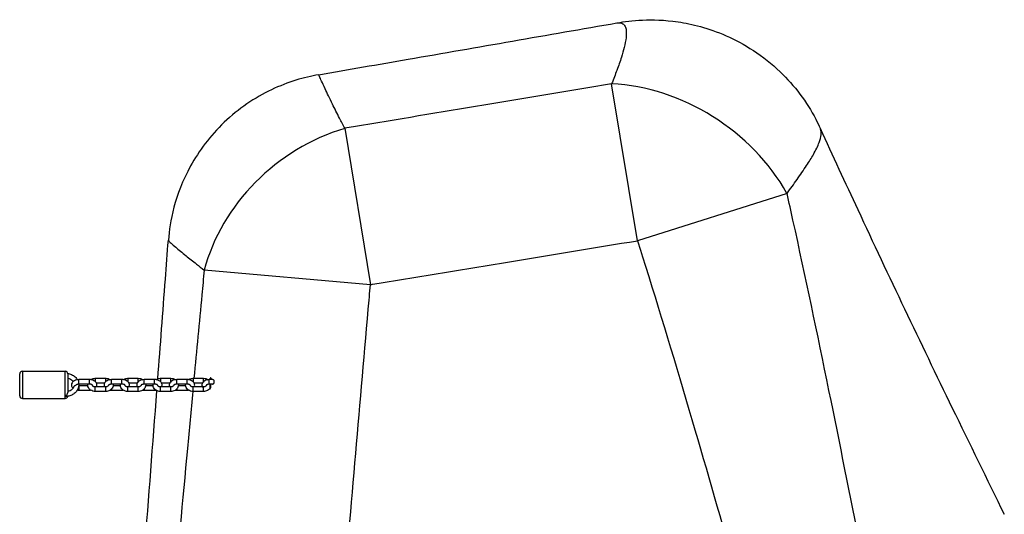
# Model space of a CAD drawing. Units: millimetres. Extents: x -3950 to 4330, y -2200 to 2200.
# Drawn here: x 1147 to 2231, y 108 to 652 of the extents above; entities that cross this region are included whole.
import ezdxf

# ---------------------------------------------------------------- set-up
doc = ezdxf.new("R2010")
doc.units = ezdxf.units.MM
doc.header["$LTSCALE"] = 50
doc.layers.add('SW_Toestellen', color=2, linetype='Continuous')

msp = doc.modelspace()

# ---------------------------------------------------------------- linework, layer by layer
at = {"layer": 'SW_Toestellen'}
for p, q in [((1827.2, 408.7), (1798.8, 581.5)), ((1504.9, 532.4), (1533.2, 360.3)), ((1991.9, 460.7), (1827.2, 408.7)), ((1533.2, 360.3), (1350.1, 376.3)), ((1147, 238), (1147, 262)), ((1150, 265), (1150, 235)), ((1150, 265), (1197, 265)), ((1197, 235), (1197, 265)), ((1200, 262), (1200, 241.7)), ((1212.2, 250.8), (1212.2, 255.8)), ((1223.7, 255.8), (1212.2, 255.8)), ((1223.7, 250.8), (1212.2, 250.8)), ((1223.7, 250.8), (1223.7, 255.8)), ((1230.2, 257.2), (1230.2, 253.7)), ((1230.2, 257.2), (1241.7, 257.2)), ((1231.4, 252.2), (1240.5, 252.2)), ((1241.7, 253.7), (1241.7, 257.2)), ((1248.1, 250.8), (1248.1, 255.8)), ((1259.6, 255.8), (1248.1, 255.8)), ((1259.6, 250.8), (1248.1, 250.8)), ((1259.6, 250.8), (1259.6, 255.8)), ((1266.1, 257.2), (1266.1, 253.7)), ((1266.1, 257.2), (1277.6, 257.2)), ((1267.3, 252.2), (1276.4, 252.2)), ((1277.6, 253.7), (1277.6, 257.2)), ((1284, 250.8), (1284, 255.8)), ((1295.5, 255.8), (1284, 255.8)), ((1295.5, 250.8), (1284, 250.8)), ((1295.5, 250.8), (1295.5, 255.8)), ((1302, 257.2), (1302, 253.7)), ((1302, 257.2), (1313.5, 257.2)), ((1303.2, 252.2), (1312.3, 252.2)), ((1313.5, 253.7), (1313.5, 257.2)), ((1319.9, 250.8), (1319.9, 255.8)), ((1331.4, 255.8), (1319.9, 255.8)), ((1331.4, 250.8), (1319.9, 250.8)), ((1331.4, 250.8), (1331.4, 255.8)), ((1337.9, 257.2), (1337.9, 253.7)), ((1337.9, 257.2), (1349.4, 257.2)), ((1339.1, 252.2), (1348.2, 252.2)), ((1349.4, 253.7), (1349.4, 257.2)), ((1355.8, 250.8), (1355.8, 255.8)), ((1359.7, 255.8), (1355.8, 255.8)), ((1359.2, 250.8), (1355.8, 250.8)), ((1212.2, 249.2), (1212.2, 244.2)), ((1212.2, 249.2), (1222, 249.2)), ((1212.2, 244.2), (1223.7, 244.2)), ((1223.7, 245.5), (1223.7, 244.2)), ((1230.2, 242.8), (1230.2, 247.8)), ((1241.7, 247.8), (1230.2, 247.8)), ((1241.7, 242.8), (1230.2, 242.8)), ((1241.7, 242.8), (1241.7, 247.8)), ((1248.1, 245.5), (1248.1, 244.2)), ((1248.1, 244.2), (1259.6, 244.2)), ((1249.9, 249.2), (1257.9, 249.2)), ((1259.6, 245.5), (1259.6, 244.2)), ((1266.1, 242.8), (1266.1, 247.8)), ((1277.6, 247.8), (1266.1, 247.8)), ((1277.6, 242.8), (1266.1, 242.8)), ((1277.6, 242.8), (1277.6, 247.8)), ((1284, 245.5), (1284, 244.2)), ((1284, 244.2), (1295.5, 244.2)), ((1285.8, 249.2), (1293.8, 249.2)), ((1295.5, 245.5), (1295.5, 244.2)), ((1302, 242.8), (1302, 247.8)), ((1313.5, 247.8), (1302, 247.8)), ((1313.5, 242.8), (1302, 242.8)), ((1313.5, 242.8), (1313.5, 247.8)), ((1319.9, 245.5), (1319.9, 244.2)), ((1319.9, 244.2), (1331.4, 244.2)), ((1321.7, 249.2), (1329.7, 249.2)), ((1331.4, 245.5), (1331.4, 244.2)), ((1337.9, 242.8), (1337.9, 247.8)), ((1349.4, 247.8), (1337.9, 247.8)), ((1349.4, 242.8), (1337.9, 242.8)), ((1349.4, 242.8), (1349.4, 247.8)), ((1150, 235), (1197, 235))]:
    msp.add_line(p, q, dxfattribs=at)
for centre, radius, start, end in [((1150, 262), 3, 90, 180), ((1197, 262), 3, 0, 90), ((1364.5, 251), 10, 142.4988, 151.6007), ((1150, 238), 3, 180, 270), ((1197, 238), 3, 270, 349.3805)]:
    msp.add_arc(centre, radius, start, end, dxfattribs=at)
for centre, major_axis, ratio, start_param, end_param in [((1827.2, 408.7), (-166.9, 110.2), 0.799119, 4.137837, 5.349267), ((1533.2, 360.3), (-158.8, -121.5), 0.843416, 4.289487, 5.458114)]:
    msp.add_ellipse(centre, major_axis=major_axis, ratio=ratio, start_param=start_param, end_param=end_param, dxfattribs=at)
for points, knots in [([(1804.6, 648.5), (1812.6, 649.9), (1821.8, 651.1), (1843.8, 652), (1856.6, 651.8), (1887.2, 647.3), (1905.1, 643), (1944.4, 625.8), (1965.7, 612.6), (2000.1, 579.5), (2013.7, 561.2), (2025.3, 539.2), (2026.9, 535.8), (2028.5, 532.4)], [25.43061, 25.43061, 25.43061, 25.43061, 26.365508, 26.365508, 27.300406, 27.300406, 28.235304, 28.235304, 29.170202, 29.170202, 29.960091, 29.960091, 30.1051, 30.1051, 30.1051, 30.1051]), ([(1476.2, 591.4), (1509.1, 597.1), (1541.9, 602.8), (1651.3, 621.8), (1728, 635.1), (1804.6, 648.5)], [0, 0, 0, 0, 10.000006, 10.000006, 33.363464, 33.363464, 33.363464, 33.363464]), ([(1804.6, 648.5), (1805.8, 648.7), (1806.9, 648.7), (1809.5, 648.5), (1810.9, 647.9), (1811.9, 646.9), (1812.8, 646.1), (1813.5, 645), (1814.5, 642.3), (1814.8, 640.6), (1815, 636.8), (1814.9, 634.6), (1814.2, 629), (1813.5, 625.3), (1811.7, 618), (1810.7, 614.4), (1808.1, 606), (1806.4, 601.2), (1802.8, 591.5), (1800.9, 586.5), (1798.8, 581.5)], [25.43061, 25.43061, 25.43061, 25.43061, 26.738576, 26.738576, 28.716827, 28.716827, 28.716827, 30.321198, 30.321198, 31.925569, 31.925569, 33.52994, 33.52994, 35.660454, 35.660454, 37.482707, 37.482707, 39.656948, 39.656948, 41.734651, 41.734651, 41.734651, 41.734651]), ([(1476.2, 591.4), (1460.3, 588.7), (1442.4, 583.5), (1406, 566.2), (1387.7, 553.8), (1356.8, 524.3), (1344.2, 507.4), (1326.2, 474.8), (1320.5, 459.2), (1313.2, 431.7), (1311.5, 419.7), (1310.7, 409.3), (1310.7, 409.3), (1310.7, 409.3)], [28.318072, 28.318072, 28.318072, 28.318072, 28.540959, 28.540959, 28.763846, 28.763846, 28.986644, 28.986644, 29.209531, 29.209531, 29.432418, 29.432418, 29.432507, 29.432507, 29.432507, 29.432507]), ([(1504.9, 532.4), (1502.9, 536.2), (1501, 539.9), (1496.4, 548.9), (1493.8, 554.1), (1488.3, 565.4), (1485.6, 571.1), (1481.8, 579.2), (1480.5, 582), (1478.4, 586.6), (1477.6, 588.3), (1476.5, 590.7), (1476.3, 591.3), (1476.2, 591.4), (1476.2, 591.4), (1476.2, 591.4), (1476.2, 591.4)], [-42.742567, -42.742567, -42.742567, -42.742567, -41.108693, -41.108693, -38.625357, -38.625357, -35.337545, -35.337545, -33.06468, -33.06468, -30.791815, -30.791815, -28.51895, -28.51895, -28.51895, -28.318072, -28.318072, -28.318072, -28.318072]), ([(1798.8, 581.5), (1751.9, 573.6), (1705, 565.8), (1658, 558), (1610.2, 550), (1562.3, 542), (1511.3, 533.4), (1508.1, 532.9), (1504.9, 532.4)], [-43.383998, -43.383998, -43.383998, -43.383998, -29.110867, -29.110867, -29.110867, -14.555434, -14.555434, -13.585007, -13.585007, -13.585007, -13.585007]), ([(1991.9, 460.7), (1995.7, 465.9), (1999.4, 471), (2006.6, 481.3), (2010.2, 486.4), (2016.2, 495.7), (2018.8, 499.8), (2023.6, 508.4), (2025.8, 512.8), (2028.4, 519.9), (2029.1, 522.7), (2029.7, 527.6), (2029.5, 529.8), (2028.7, 531.9), (2028.6, 532.2), (2028.5, 532.4)], [-41.734651, -41.734651, -41.734651, -41.734651, -39.656948, -39.656948, -37.482707, -37.482707, -35.660454, -35.660454, -33.52994, -33.52994, -31.925569, -31.925569, -30.321198, -30.321198, -30.1051, -30.1051, -30.1051, -30.1051]), ([(2028.5, 532.4), (2042.2, 502.5), (2055.9, 472.7), (2103.8, 369.9), (2138.6, 297.1), (2192.8, 185.5), (2211.9, 146.5), (2231.1, 107.5)], [0, 0, 0, 0, 10.000235, 10.000235, 34.466631, 34.466631, 47.616002, 47.616002, 47.616002, 47.616002]), ([(2092.9, -29.5), (2086.3, 3.7), (2079.7, 37), (2061.5, 128), (2050, 185.8), (2038.1, 243.8), (2025.3, 306.2), (2012.3, 368.7), (1996.3, 441.1), (1994.1, 450.9), (1991.9, 460.7)], [-65.136076, -65.136076, -65.136076, -65.136076, -55.06681, -55.06681, -37.607064, -37.607064, -37.607064, -18.803532, -18.803532, -15.851212, -15.851212, -15.851212, -15.851212]), ([(1299.1, 256.8), (1301.9, 293.3), (1304.7, 329.9), (1308.5, 380.7), (1309.6, 395), (1310.7, 409.3)], [28.99456, 28.99456, 28.99456, 28.99456, 40.000001, 40.000001, 44.294281, 44.294281, 44.294281, 44.294281]), ([(1310.7, 409.3), (1310.7, 409.2), (1310.8, 408.9), (1311.6, 408), (1312.4, 407.1), (1315, 404.7), (1316.7, 403.2), (1321.9, 398.9), (1325.7, 395.7), (1333.7, 389.3), (1337.5, 386.3), (1344.4, 380.8), (1347.2, 378.6), (1350.1, 376.3)], [29.432507, 29.432507, 29.432507, 29.432507, 30.791815, 30.791815, 33.06468, 33.06468, 35.337545, 35.337545, 38.625357, 38.625357, 41.108693, 41.108693, 42.742567, 42.742567, 42.742567, 42.742567]), ([(1533.2, 360.3), (1536.4, 360.9), (1539.6, 361.4), (1590.7, 369.8), (1638.5, 377.7), (1686.4, 385.5), (1733.4, 393.3), (1780.3, 401), (1827.2, 408.7)], [13.585007, 13.585007, 13.585007, 13.585007, 14.555434, 14.555434, 29.110867, 29.110867, 29.110867, 43.383998, 43.383998, 43.383998, 43.383998]), ([(1827.2, 408.7), (1830.2, 399.3), (1833.2, 389.9), (1854.8, 320.7), (1872.9, 260.7), (1890.5, 200.5), (1906.9, 144.7), (1922.8, 88.7), (1947.5, 0.3), (1956.5, -32), (1965.3, -64.4)], [15.851212, 15.851212, 15.851212, 15.851212, 18.803532, 18.803532, 37.607064, 37.607064, 37.607064, 55.06681, 55.06681, 65.136076, 65.136076, 65.136076, 65.136076]), ([(1350.1, 376.3), (1349.3, 367.2), (1348.4, 358.2), (1344.7, 318.5), (1341.8, 287.9), (1338.9, 257.2)], [-54.238951, -54.238951, -54.238951, -54.238951, -51.515364, -51.515364, -42.286728, -42.286728, -42.286728, -42.286728]), ([(1496, -68), (1497.8, -48), (1499.5, -28), (1506.2, 49.3), (1511.2, 106.7), (1516.1, 164), (1521, 220.4), (1525.9, 276.8), (1531.6, 342.2), (1532.4, 351.3), (1533.2, 360.3)], [11.244865, 11.244865, 11.244865, 11.244865, 17.265407, 17.265407, 34.530814, 34.530814, 34.530814, 51.515364, 51.515364, 54.238951, 54.238951, 54.238951, 54.238951]), ([(1199.9, 262.6), (1200.6, 262.4), (1201.2, 262.3), (1203.3, 261.7), (1204.8, 261), (1207.4, 259.4), (1208.5, 258.3), (1209.8, 256.7), (1210.2, 256.2), (1210.5, 255.6)], [6.486913, 6.486913, 6.486913, 6.486913, 6.6176044, 6.6176044, 6.9507045, 6.9507045, 7.2784173, 7.2784173, 7.4136919, 7.4136919, 7.4136919, 7.4136919]), ([(1212, 250.8), (1212, 250.3), (1212, 249.9), (1211.9, 248.1), (1211.6, 246.8), (1210.5, 244.3), (1209.7, 243.1), (1207.8, 241), (1206.6, 240.1), (1204, 238.6), (1202.5, 238), (1200.2, 237.5), (1199.4, 237.3), (1198.6, 237.3)], [7.797548, 7.797548, 7.797548, 7.797548, 7.897916, 7.897916, 8.196641, 8.196641, 8.502922, 8.502922, 8.82225, 8.82225, 9.151472, 9.151472, 9.315616, 9.315616, 9.315616, 9.315616]), ([(1200, 257.4), (1200, 257.4), (1200, 257.4), (1201.1, 257.2), (1202, 256.8), (1203.7, 255.8), (1204.4, 255.3), (1205.3, 254.3), (1205.6, 254), (1205.8, 253.7)], [6.5754657, 6.5754657, 6.5754657, 6.5754657, 6.5830068, 6.5830068, 6.8835966, 6.8835966, 7.1880256, 7.1880256, 7.3363329, 7.3363329, 7.3363329, 7.3363329]), ([(1212.2, 255.8), (1211.4, 255.8), (1210.5, 255.7), (1208.8, 255.3), (1208, 255), (1206.5, 254.2), (1205.8, 253.7), (1204.8, 252.6), (1204.4, 251.9), (1204, 250.7), (1204, 250.1), (1204.1, 249), (1204.3, 248.4), (1204.8, 247.4), (1205.1, 247), (1205.6, 246.5), (1205.7, 246.4), (1205.8, 246.3)], [3.141593, 3.141593, 3.141593, 3.141593, 3.509116, 3.509116, 3.881289, 3.881289, 4.252348, 4.252348, 4.550644, 4.550644, 4.775711, 4.775711, 4.990625, 4.990625, 5.238283, 5.238283, 5.29244, 5.29244, 5.29244, 5.29244]), ([(1206.7, 248.2), (1206.8, 248.3), (1206.8, 248.4), (1207, 248.7), (1207.2, 248.8), (1207.7, 249.2), (1207.9, 249.3), (1208.5, 249.6), (1208.8, 249.7), (1209.1, 249.9), (1209.2, 250), (1209.2, 250)], [1.867805, 1.867805, 1.867805, 1.867805, 1.9280362, 1.9280362, 2.0216954, 2.0216954, 2.1170041, 2.1170041, 2.213727, 2.213727, 2.2358596, 2.2358596, 2.2358596, 2.2358596]), ([(1212.2, 250.8), (1211.9, 250.8), (1211.5, 250.7), (1210.8, 250.6), (1210.5, 250.5), (1209.9, 250.4), (1209.7, 250.3), (1209.4, 250.1), (1209.3, 250.1), (1209.2, 250)], [3.1415927, 3.1415927, 3.1415927, 3.1415927, 3.4014612, 3.4014612, 3.6565682, 3.6565682, 3.8979274, 3.8979274, 4.0216002, 4.0216002, 4.0216002, 4.0216002]), ([(1230.2, 242.8), (1229.3, 242.8), (1228.4, 242.9), (1226.7, 243.4), (1225.9, 243.8), (1224.4, 244.8), (1223.8, 245.3), (1222.8, 246.7), (1222.4, 247.4), (1222, 248.9), (1221.9, 249.7), (1222, 250.5), (1222, 250.6), (1222, 250.8)], [0, 0, 0, 0, 0.346467, 0.346467, 0.689791, 0.689791, 1.021411, 1.021411, 1.332196, 1.332196, 1.62376, 1.62376, 1.668432, 1.668432, 1.668432, 1.668432]), ([(1231.4, 247.8), (1231.6, 248.1), (1231.7, 248.4), (1232, 249.3), (1232, 249.9), (1231.9, 251), (1231.7, 251.6), (1231.2, 252.6), (1230.9, 253), (1229.9, 253.9), (1229.3, 254.3), (1227.9, 255), (1227.1, 255.3), (1225.4, 255.7), (1224.6, 255.8), (1223.7, 255.8)], [7.541695, 7.541695, 7.541695, 7.541695, 7.692237, 7.692237, 7.917303, 7.917303, 8.132217, 8.132217, 8.379875, 8.379875, 8.697276, 8.697276, 9.069079, 9.069079, 9.424778, 9.424778, 9.424778, 9.424778]), ([(1227.1, 249.8), (1227.1, 249.8), (1227, 249.8), (1226.9, 249.9), (1226.8, 250), (1226.5, 250.2), (1226.3, 250.3), (1225.8, 250.5), (1225.5, 250.5), (1224.9, 250.7), (1224.5, 250.7), (1224, 250.8), (1223.9, 250.8), (1223.7, 250.8)], [8.185753, 8.185753, 8.185753, 8.185753, 8.406939, 8.406939, 8.617906, 8.617906, 8.836706, 8.836706, 9.072704, 9.072704, 9.323838, 9.323838, 9.424778, 9.424778, 9.424778, 9.424778]), ([(1225.1, 255.7), (1225.3, 255.8), (1225.4, 255.9), (1226.4, 256.5), (1227.2, 256.8), (1228.7, 257.2), (1229.5, 257.2), (1230.2, 257.2)], [2.443476, 2.443476, 2.443476, 2.443476, 2.5236239, 2.5236239, 2.8585941, 2.8585941, 3.1415927, 3.1415927, 3.1415927, 3.1415927]), ([(1230.2, 247.8), (1229.9, 247.8), (1229.5, 247.8), (1228.9, 247.9), (1228.6, 248), (1228.1, 248.3), (1227.9, 248.4), (1227.5, 248.8), (1227.3, 249), (1227.1, 249.4), (1227, 249.6), (1227, 249.8), (1227, 249.8), (1227, 249.9)], [6.283185, 6.283185, 6.283185, 6.283185, 6.54817, 6.54817, 6.813832, 6.813832, 7.083708, 7.083708, 7.369859, 7.369859, 7.710362, 7.710362, 7.775066, 7.775066, 7.775066, 7.775066]), ([(1248.1, 255.8), (1247.3, 255.8), (1246.4, 255.7), (1244.7, 255.3), (1243.9, 255), (1242.4, 254.2), (1241.7, 253.7), (1240.7, 252.6), (1240.3, 251.9), (1239.9, 250.7), (1239.9, 250.1), (1240, 249), (1240.2, 248.4), (1240.4, 247.9), (1240.5, 247.8), (1240.5, 247.8)], [3.141593, 3.141593, 3.141593, 3.141593, 3.509116, 3.509116, 3.881289, 3.881289, 4.252348, 4.252348, 4.550644, 4.550644, 4.775711, 4.775711, 4.990625, 4.990625, 5.024676, 5.024676, 5.024676, 5.024676]), ([(1241.7, 257.2), (1242.6, 257.2), (1243.5, 257.1), (1245.2, 256.6), (1246, 256.2), (1246.8, 255.7), (1246.8, 255.7), (1246.8, 255.7)], [3.1415927, 3.1415927, 3.1415927, 3.1415927, 3.4880594, 3.4880594, 3.8313833, 3.8313833, 3.8397093, 3.8397093, 3.8397093, 3.8397093]), ([(1249.9, 250.8), (1250, 250.4), (1250, 250), (1249.9, 248.8), (1249.7, 248.1), (1249.1, 246.7), (1248.7, 246.1), (1247.6, 244.9), (1247, 244.4), (1245.5, 243.5), (1244.7, 243.2), (1243.2, 242.8), (1242.4, 242.8), (1241.7, 242.8)], [4.614753, 4.614753, 4.614753, 4.614753, 4.765352, 4.765352, 5.051575, 5.051575, 5.348401, 5.348401, 5.665217, 5.665217, 6.000187, 6.000187, 6.283185, 6.283185, 6.283185, 6.283185]), ([(1244.9, 249.9), (1244.9, 249.7), (1244.9, 249.5), (1244.7, 249.1), (1244.5, 248.9), (1244, 248.5), (1243.8, 248.3), (1243.2, 248), (1243, 247.9), (1242.3, 247.8), (1242, 247.8), (1241.7, 247.8)], [4.791304, 4.791304, 4.791304, 4.791304, 5.08489, 5.08489, 5.46753, 5.46753, 5.755285, 5.755285, 6.025079, 6.025079, 6.283185, 6.283185, 6.283185, 6.283185]), ([(1248.1, 250.8), (1247.8, 250.8), (1247.4, 250.7), (1246.7, 250.6), (1246.4, 250.5), (1245.8, 250.4), (1245.6, 250.3), (1245.2, 250.1), (1245.1, 250), (1244.9, 249.8), (1244.9, 249.8), (1244.9, 249.8), (1244.8, 249.8), (1244.8, 249.8)], [3.141593, 3.141593, 3.141593, 3.141593, 3.401461, 3.401461, 3.656568, 3.656568, 3.897927, 3.897927, 4.120544, 4.120544, 4.331276, 4.331276, 4.380617, 4.380617, 4.380617, 4.380617]), ([(1266.1, 242.8), (1265.2, 242.8), (1264.3, 242.9), (1262.6, 243.4), (1261.8, 243.8), (1260.3, 244.8), (1259.7, 245.3), (1258.7, 246.7), (1258.3, 247.4), (1257.9, 248.9), (1257.8, 249.7), (1257.9, 250.5), (1257.9, 250.6), (1257.9, 250.8)], [0, 0, 0, 0, 0.346467, 0.346467, 0.689791, 0.689791, 1.021411, 1.021411, 1.332196, 1.332196, 1.62376, 1.62376, 1.668432, 1.668432, 1.668432, 1.668432]), ([(1267.3, 247.8), (1267.5, 248.1), (1267.6, 248.4), (1267.9, 249.3), (1267.9, 249.9), (1267.8, 251), (1267.6, 251.6), (1267.1, 252.6), (1266.8, 253), (1265.8, 253.9), (1265.2, 254.3), (1263.8, 255), (1263, 255.3), (1261.3, 255.7), (1260.5, 255.8), (1259.6, 255.8)], [7.541695, 7.541695, 7.541695, 7.541695, 7.692237, 7.692237, 7.917303, 7.917303, 8.132217, 8.132217, 8.379875, 8.379875, 8.697276, 8.697276, 9.069079, 9.069079, 9.424778, 9.424778, 9.424778, 9.424778]), ([(1263, 249.8), (1263, 249.8), (1262.9, 249.8), (1262.8, 249.9), (1262.7, 250), (1262.4, 250.2), (1262.2, 250.3), (1261.7, 250.5), (1261.4, 250.5), (1260.8, 250.7), (1260.4, 250.7), (1259.9, 250.8), (1259.8, 250.8), (1259.6, 250.8)], [8.185753, 8.185753, 8.185753, 8.185753, 8.406939, 8.406939, 8.617906, 8.617906, 8.836706, 8.836706, 9.072704, 9.072704, 9.323838, 9.323838, 9.424778, 9.424778, 9.424778, 9.424778]), ([(1261, 255.7), (1261.2, 255.8), (1261.3, 255.9), (1262.3, 256.5), (1263.1, 256.8), (1264.6, 257.2), (1265.4, 257.2), (1266.1, 257.2)], [2.443476, 2.443476, 2.443476, 2.443476, 2.5236239, 2.5236239, 2.8585941, 2.8585941, 3.1415927, 3.1415927, 3.1415927, 3.1415927]), ([(1266.1, 247.8), (1265.8, 247.8), (1265.4, 247.8), (1264.8, 247.9), (1264.5, 248), (1264, 248.3), (1263.8, 248.4), (1263.4, 248.8), (1263.2, 249), (1263, 249.4), (1262.9, 249.6), (1262.9, 249.8), (1262.9, 249.8), (1262.9, 249.9)], [6.283185, 6.283185, 6.283185, 6.283185, 6.54817, 6.54817, 6.813832, 6.813832, 7.083708, 7.083708, 7.369859, 7.369859, 7.710362, 7.710362, 7.775066, 7.775066, 7.775066, 7.775066]), ([(1284, 255.8), (1283.2, 255.8), (1282.3, 255.7), (1280.6, 255.3), (1279.8, 255), (1278.3, 254.2), (1277.6, 253.7), (1276.6, 252.6), (1276.2, 251.9), (1275.8, 250.7), (1275.8, 250.1), (1275.9, 249), (1276.1, 248.4), (1276.3, 247.9), (1276.4, 247.8), (1276.4, 247.8)], [3.141593, 3.141593, 3.141593, 3.141593, 3.509116, 3.509116, 3.881289, 3.881289, 4.252348, 4.252348, 4.550644, 4.550644, 4.775711, 4.775711, 4.990625, 4.990625, 5.024676, 5.024676, 5.024676, 5.024676]), ([(1277.6, 257.2), (1278.5, 257.2), (1279.4, 257.1), (1281.1, 256.6), (1281.9, 256.2), (1282.7, 255.7), (1282.7, 255.7), (1282.7, 255.7)], [3.1415927, 3.1415927, 3.1415927, 3.1415927, 3.4880594, 3.4880594, 3.8313833, 3.8313833, 3.8397093, 3.8397093, 3.8397093, 3.8397093]), ([(1285.8, 250.8), (1285.9, 250.4), (1285.9, 250), (1285.8, 248.8), (1285.6, 248.1), (1285, 246.7), (1284.6, 246.1), (1283.5, 244.9), (1282.9, 244.4), (1281.4, 243.5), (1280.6, 243.2), (1279.1, 242.8), (1278.3, 242.8), (1277.6, 242.8)], [4.614753, 4.614753, 4.614753, 4.614753, 4.765352, 4.765352, 5.051575, 5.051575, 5.348401, 5.348401, 5.665217, 5.665217, 6.000187, 6.000187, 6.283185, 6.283185, 6.283185, 6.283185]), ([(1280.8, 249.9), (1280.8, 249.7), (1280.8, 249.5), (1280.6, 249.1), (1280.4, 248.9), (1279.9, 248.5), (1279.7, 248.3), (1279.1, 248), (1278.9, 247.9), (1278.2, 247.8), (1277.9, 247.8), (1277.6, 247.8)], [4.791304, 4.791304, 4.791304, 4.791304, 5.08489, 5.08489, 5.46753, 5.46753, 5.755285, 5.755285, 6.025079, 6.025079, 6.283185, 6.283185, 6.283185, 6.283185]), ([(1284, 250.8), (1283.7, 250.8), (1283.3, 250.7), (1282.6, 250.6), (1282.3, 250.5), (1281.7, 250.4), (1281.5, 250.3), (1281.1, 250.1), (1281, 250), (1280.8, 249.8), (1280.8, 249.8), (1280.8, 249.8), (1280.7, 249.8), (1280.7, 249.8)], [3.141593, 3.141593, 3.141593, 3.141593, 3.401461, 3.401461, 3.656568, 3.656568, 3.897927, 3.897927, 4.120544, 4.120544, 4.331276, 4.331276, 4.380617, 4.380617, 4.380617, 4.380617]), ([(1302, 242.8), (1301.1, 242.8), (1300.2, 242.9), (1298.5, 243.4), (1297.7, 243.8), (1296.2, 244.8), (1295.6, 245.3), (1294.6, 246.7), (1294.2, 247.4), (1293.8, 248.9), (1293.7, 249.7), (1293.8, 250.5), (1293.8, 250.6), (1293.8, 250.8)], [0, 0, 0, 0, 0.346467, 0.346467, 0.689791, 0.689791, 1.021411, 1.021411, 1.332196, 1.332196, 1.62376, 1.62376, 1.668432, 1.668432, 1.668432, 1.668432]), ([(1303.2, 247.8), (1303.4, 248.1), (1303.5, 248.4), (1303.8, 249.3), (1303.8, 249.9), (1303.7, 251), (1303.5, 251.6), (1303, 252.6), (1302.7, 253), (1301.7, 253.9), (1301.1, 254.3), (1299.7, 255), (1298.9, 255.3), (1297.2, 255.7), (1296.4, 255.8), (1295.5, 255.8)], [7.541695, 7.541695, 7.541695, 7.541695, 7.692237, 7.692237, 7.917303, 7.917303, 8.132217, 8.132217, 8.379875, 8.379875, 8.697276, 8.697276, 9.069079, 9.069079, 9.424778, 9.424778, 9.424778, 9.424778]), ([(1298.9, 249.8), (1298.9, 249.8), (1298.8, 249.8), (1298.7, 249.9), (1298.6, 250), (1298.3, 250.2), (1298.1, 250.3), (1297.6, 250.5), (1297.3, 250.5), (1296.7, 250.7), (1296.3, 250.7), (1295.8, 250.8), (1295.7, 250.8), (1295.5, 250.8)], [8.185753, 8.185753, 8.185753, 8.185753, 8.406939, 8.406939, 8.617906, 8.617906, 8.836706, 8.836706, 9.072704, 9.072704, 9.323838, 9.323838, 9.424778, 9.424778, 9.424778, 9.424778]), ([(1296.9, 255.7), (1297.1, 255.8), (1297.2, 255.9), (1298.2, 256.5), (1299, 256.8), (1300.5, 257.2), (1301.3, 257.2), (1302, 257.2)], [2.443476, 2.443476, 2.443476, 2.443476, 2.5236239, 2.5236239, 2.8585941, 2.8585941, 3.1415927, 3.1415927, 3.1415927, 3.1415927]), ([(1302, 247.8), (1301.7, 247.8), (1301.3, 247.8), (1300.7, 247.9), (1300.4, 248), (1299.9, 248.3), (1299.7, 248.4), (1299.3, 248.8), (1299.1, 249), (1298.9, 249.4), (1298.8, 249.6), (1298.8, 249.8), (1298.8, 249.8), (1298.8, 249.9)], [6.283185, 6.283185, 6.283185, 6.283185, 6.54817, 6.54817, 6.813832, 6.813832, 7.083708, 7.083708, 7.369859, 7.369859, 7.710362, 7.710362, 7.775066, 7.775066, 7.775066, 7.775066]), ([(1319.9, 255.8), (1319.1, 255.8), (1318.2, 255.7), (1316.5, 255.3), (1315.7, 255), (1314.2, 254.2), (1313.5, 253.7), (1312.5, 252.6), (1312.1, 251.9), (1311.7, 250.7), (1311.7, 250.1), (1311.8, 249), (1312, 248.4), (1312.2, 247.9), (1312.3, 247.8), (1312.3, 247.8)], [3.141593, 3.141593, 3.141593, 3.141593, 3.509116, 3.509116, 3.881289, 3.881289, 4.252348, 4.252348, 4.550644, 4.550644, 4.775711, 4.775711, 4.990625, 4.990625, 5.024676, 5.024676, 5.024676, 5.024676]), ([(1313.5, 257.2), (1314.4, 257.2), (1315.3, 257.1), (1317, 256.6), (1317.8, 256.2), (1318.6, 255.7), (1318.6, 255.7), (1318.6, 255.7)], [3.1415927, 3.1415927, 3.1415927, 3.1415927, 3.4880594, 3.4880594, 3.8313833, 3.8313833, 3.8397093, 3.8397093, 3.8397093, 3.8397093]), ([(1321.7, 250.8), (1321.8, 250.4), (1321.8, 250), (1321.7, 248.8), (1321.5, 248.1), (1320.9, 246.7), (1320.5, 246.1), (1319.4, 244.9), (1318.8, 244.4), (1317.3, 243.5), (1316.5, 243.2), (1315, 242.8), (1314.2, 242.8), (1313.5, 242.8)], [4.614753, 4.614753, 4.614753, 4.614753, 4.765352, 4.765352, 5.051575, 5.051575, 5.348401, 5.348401, 5.665217, 5.665217, 6.000187, 6.000187, 6.283185, 6.283185, 6.283185, 6.283185]), ([(1316.7, 249.9), (1316.7, 249.7), (1316.7, 249.5), (1316.5, 249.1), (1316.3, 248.9), (1315.8, 248.5), (1315.6, 248.3), (1315, 248), (1314.8, 247.9), (1314.1, 247.8), (1313.8, 247.8), (1313.5, 247.8)], [4.791304, 4.791304, 4.791304, 4.791304, 5.08489, 5.08489, 5.46753, 5.46753, 5.755285, 5.755285, 6.025079, 6.025079, 6.283185, 6.283185, 6.283185, 6.283185]), ([(1319.9, 250.8), (1319.6, 250.8), (1319.2, 250.7), (1318.5, 250.6), (1318.2, 250.5), (1317.6, 250.4), (1317.4, 250.3), (1317, 250.1), (1316.9, 250), (1316.7, 249.8), (1316.7, 249.8), (1316.7, 249.8), (1316.6, 249.8), (1316.6, 249.8)], [3.141593, 3.141593, 3.141593, 3.141593, 3.401461, 3.401461, 3.656568, 3.656568, 3.897927, 3.897927, 4.120544, 4.120544, 4.331276, 4.331276, 4.380617, 4.380617, 4.380617, 4.380617]), ([(1337.9, 242.8), (1337, 242.8), (1336.1, 242.9), (1334.4, 243.4), (1333.6, 243.8), (1332.1, 244.8), (1331.5, 245.3), (1330.5, 246.7), (1330.1, 247.4), (1329.7, 248.9), (1329.6, 249.7), (1329.7, 250.5), (1329.7, 250.6), (1329.7, 250.8)], [0, 0, 0, 0, 0.346467, 0.346467, 0.689791, 0.689791, 1.021411, 1.021411, 1.332196, 1.332196, 1.62376, 1.62376, 1.668432, 1.668432, 1.668432, 1.668432]), ([(1339.1, 247.8), (1339.3, 248.1), (1339.4, 248.4), (1339.7, 249.3), (1339.7, 249.9), (1339.6, 251), (1339.4, 251.6), (1338.9, 252.6), (1338.6, 253), (1337.6, 253.9), (1337, 254.3), (1335.6, 255), (1334.8, 255.3), (1333.1, 255.7), (1332.3, 255.8), (1331.4, 255.8)], [7.541695, 7.541695, 7.541695, 7.541695, 7.692237, 7.692237, 7.917303, 7.917303, 8.132217, 8.132217, 8.379875, 8.379875, 8.697276, 8.697276, 9.069079, 9.069079, 9.424778, 9.424778, 9.424778, 9.424778]), ([(1334.8, 249.8), (1334.8, 249.8), (1334.7, 249.8), (1334.6, 249.9), (1334.5, 250), (1334.2, 250.2), (1334, 250.3), (1333.5, 250.5), (1333.2, 250.5), (1332.6, 250.7), (1332.2, 250.7), (1331.7, 250.8), (1331.6, 250.8), (1331.4, 250.8)], [8.185753, 8.185753, 8.185753, 8.185753, 8.406939, 8.406939, 8.617906, 8.617906, 8.836706, 8.836706, 9.072704, 9.072704, 9.323838, 9.323838, 9.424778, 9.424778, 9.424778, 9.424778]), ([(1332.8, 255.7), (1333, 255.8), (1333.1, 255.9), (1334.1, 256.5), (1334.9, 256.8), (1336.4, 257.2), (1337.2, 257.2), (1337.9, 257.2)], [2.443476, 2.443476, 2.443476, 2.443476, 2.5236239, 2.5236239, 2.8585941, 2.8585941, 3.1415927, 3.1415927, 3.1415927, 3.1415927]), ([(1337.9, 247.8), (1337.6, 247.8), (1337.2, 247.8), (1336.6, 247.9), (1336.3, 248), (1335.8, 248.3), (1335.6, 248.4), (1335.2, 248.8), (1335, 249), (1334.8, 249.4), (1334.7, 249.6), (1334.7, 249.8), (1334.7, 249.8), (1334.7, 249.9)], [6.283185, 6.283185, 6.283185, 6.283185, 6.54817, 6.54817, 6.813832, 6.813832, 7.083708, 7.083708, 7.369859, 7.369859, 7.710362, 7.710362, 7.775066, 7.775066, 7.775066, 7.775066]), ([(1355.8, 255.8), (1355, 255.8), (1354.1, 255.7), (1352.4, 255.3), (1351.6, 255), (1350.1, 254.2), (1349.4, 253.7), (1348.4, 252.6), (1348, 251.9), (1347.6, 250.7), (1347.6, 250.1), (1347.7, 249), (1347.9, 248.4), (1348.1, 247.9), (1348.2, 247.8), (1348.2, 247.8)], [3.141593, 3.141593, 3.141593, 3.141593, 3.509116, 3.509116, 3.881289, 3.881289, 4.252348, 4.252348, 4.550644, 4.550644, 4.775711, 4.775711, 4.990625, 4.990625, 5.024676, 5.024676, 5.024676, 5.024676]), ([(1349.4, 257.2), (1350.3, 257.2), (1351.2, 257.1), (1352.9, 256.6), (1353.7, 256.2), (1354.5, 255.7), (1354.5, 255.7), (1354.5, 255.7)], [3.1415927, 3.1415927, 3.1415927, 3.1415927, 3.4880594, 3.4880594, 3.8313833, 3.8313833, 3.8397093, 3.8397093, 3.8397093, 3.8397093]), ([(1352.6, 249.9), (1352.6, 249.7), (1352.6, 249.5), (1352.4, 249.1), (1352.2, 248.9), (1351.7, 248.5), (1351.5, 248.3), (1350.9, 248), (1350.7, 247.9), (1350, 247.8), (1349.7, 247.8), (1349.4, 247.8)], [4.791304, 4.791304, 4.791304, 4.791304, 5.08489, 5.08489, 5.46753, 5.46753, 5.755285, 5.755285, 6.025079, 6.025079, 6.283185, 6.283185, 6.283185, 6.283185]), ([(1355.8, 250.8), (1355.5, 250.8), (1355.1, 250.7), (1354.4, 250.6), (1354.1, 250.5), (1353.5, 250.4), (1353.3, 250.3), (1352.9, 250.1), (1352.8, 250), (1352.6, 249.8), (1352.6, 249.8), (1352.6, 249.8), (1352.5, 249.8), (1352.5, 249.8)], [3.141593, 3.141593, 3.141593, 3.141593, 3.401461, 3.401461, 3.656568, 3.656568, 3.897927, 3.897927, 4.120544, 4.120544, 4.331276, 4.331276, 4.380617, 4.380617, 4.380617, 4.380617]), ([(1356.4, 246.2), (1356.4, 246.2), (1356.4, 246.2), (1356.5, 246.3), (1356.6, 246.5), (1356.7, 246.8), (1356.8, 247.1), (1356.9, 247.7), (1356.9, 248.1), (1356.9, 249), (1356.8, 249.4), (1356.5, 250.1), (1356.3, 250.4), (1356, 250.8)], [0.1917633, 0.1917633, 0.1917633, 0.1917633, 0.1940707, 0.1940707, 0.2563016, 0.2563016, 0.3363935, 0.3363935, 0.4581463, 0.4581463, 0.5885616, 0.5885616, 0.7265771, 0.7265771, 0.7265771, 0.7265771]), ([(1356.1, 245.8), (1356.2, 245.8), (1356.2, 245.7), (1356.3, 245.7), (1356.3, 245.7), (1356.3, 245.7), (1356.4, 245.7), (1356.5, 245.7), (1356.6, 245.7), (1356.8, 245.9), (1356.9, 246), (1357, 246.3), (1357.1, 246.4), (1357.3, 246.8), (1357.3, 247.1), (1357.4, 247.7), (1357.5, 248), (1357.5, 249), (1357.6, 249.7), (1357.6, 250.6), (1357.6, 250.7), (1357.6, 250.8)], [1.5874364, 1.5874364, 1.5874364, 1.5874364, 1.6113446, 1.6113446, 1.6255217, 1.6255217, 1.6387922, 1.6387922, 1.6909248, 1.6909248, 1.7435933, 1.7435933, 1.7999588, 1.7999588, 1.8719381, 1.8719381, 1.9604763, 1.9604763, 2.1420478, 2.1420478, 2.1542883, 2.1542883, 2.1542883, 2.1542883]), ([(1358.1, 255.8), (1358.1, 255.8), (1358.1, 255.9), (1358.1, 256.2), (1358.1, 256.4), (1358, 256.9), (1357.9, 257.1), (1357.8, 257.3), (1357.7, 257.4), (1357.6, 257.5), (1357.6, 257.6), (1357.5, 257.6), (1357.4, 257.6), (1357.3, 257.6), (1357.1, 257.6), (1356.9, 257.4), (1356.7, 257.3), (1356.6, 257.1), (1356.6, 257.1), (1356.6, 257.1)], [0.213856, 0.213856, 0.213856, 0.213856, 0.232136, 0.232136, 0.3262848, 0.3262848, 0.4061991, 0.4061991, 0.466571, 0.466571, 0.4954644, 0.4954644, 0.525849, 0.525849, 0.5940861, 0.5940861, 0.6814591, 0.6814591, 0.6829645, 0.6829645, 0.6829645, 0.6829645]), ([(1359.2, 250.8), (1359.3, 250.8), (1359.3, 250.8), (1359.5, 250.8), (1359.6, 250.8), (1360, 250.9), (1360.1, 251.1), (1360.3, 251.2)], [1.5755919, 1.5755919, 1.5755919, 1.5755919, 1.5879649, 1.5879649, 1.6702369, 1.6702369, 1.7574806, 1.7574806, 1.7574806, 1.7574806]), ([(1360.3, 251.2), (1360.5, 251.4), (1360.7, 251.6), (1361, 252.1), (1361.1, 252.3), (1361.2, 252.7), (1361.2, 252.9), (1361.3, 253.2), (1361.3, 253.4), (1361.3, 253.7), (1361.3, 253.9), (1361.2, 254.3), (1361.1, 254.6), (1360.9, 255), (1360.8, 255.2), (1360.5, 255.5), (1360.3, 255.6), (1360, 255.7), (1359.9, 255.7), (1359.8, 255.8), (1359.7, 255.8), (1359.7, 255.8)], [0, 0, 0, 0, 0.1173265, 0.1173265, 0.1962148, 0.1962148, 0.2477204, 0.2477204, 0.2928129, 0.2928129, 0.3462883, 0.3462883, 0.4322418, 0.4322418, 0.5212637, 0.5212637, 0.6336665, 0.6336665, 0.6683003, 0.6683003, 0.6991355, 0.6991355, 0.6991355, 0.6991355]), ([(1197, 237.6), (1197, 237.6), (1197, 237.6), (1197.5, 237.9), (1197.9, 238.2), (1198.7, 239), (1199, 239.4), (1199.5, 240.1), (1199.7, 240.5), (1199.9, 241.1), (1200, 241.3), (1200, 241.6), (1200, 241.7), (1200, 241.7)], [-0.0011422, -0.0011422, -0.0011422, -0.0011422, 0, 0, 0.1795168, 0.1795168, 0.3441935, 0.3441935, 0.4854277, 0.4854277, 0.5984428, 0.5984428, 0.6219817, 0.6219817, 0.6219817, 0.6219817]), ([(1206.7, 248.2), (1206.6, 247.9), (1206.5, 247.7), (1206, 246.6), (1205.5, 245.8), (1204.1, 244.5), (1203.3, 243.9), (1201.7, 243.1), (1200.9, 242.8), (1200, 242.6)], [8.104876, 8.104876, 8.104876, 8.104876, 8.216261, 8.216261, 8.55854, 8.55854, 8.872778, 8.872778, 9.132498, 9.132498, 9.132498, 9.132498]), ([(1280, 6.9), (1281.5, 27.1), (1283.1, 47.3), (1289.1, 126.2), (1293.6, 184.9), (1298.1, 243.6)], [3.931756, 3.931756, 3.931756, 3.931756, 10, 10, 27.676083, 27.676083, 27.676083, 27.676083]), ([(1337.6, 242.8), (1335.6, 221.8), (1333.6, 200.9), (1331.7, 180), (1326.3, 122.7), (1320.9, 65.4), (1315.6, 7.7), (1315.5, 7.4), (1315.5, 7)], [-40.833533, -40.833533, -40.833533, -40.833533, -34.530814, -34.530814, -34.530814, -17.265407, -17.265407, -17.161749, -17.161749, -17.161749, -17.161749]), ([(1356.4, 246.2), (1356.3, 246), (1356.1, 245.7), (1355.3, 244.9), (1354.7, 244.4), (1353.2, 243.5), (1352.4, 243.2), (1350.9, 242.8), (1350.1, 242.8), (1349.4, 242.8)], [5.236292, 5.236292, 5.236292, 5.236292, 5.348401, 5.348401, 5.665217, 5.665217, 6.000187, 6.000187, 6.283185, 6.283185, 6.283185, 6.283185]), ([(1198.6, 237.3), (1198.4, 237.3), (1198.2, 237.3), (1197.6, 237.4), (1197.3, 237.5), (1197, 237.6), (1197, 237.6), (1197, 237.6)], [2.0261311, 2.0261311, 2.0261311, 2.0261311, 2.1482354, 2.1482354, 2.3183941, 2.3183941, 2.3199127, 2.3199127, 2.3199127, 2.3199127])]:
    msp.add_open_spline(points, degree=3, knots=knots, dxfattribs=at)
for points in [[(1210.5, 244.4), (1211.1, 244.3), (1211.7, 244.2), (1212.2, 244.2)], [(1212, 249.2), (1212.1, 249.2), (1212.2, 249.2), (1212.2, 249.2)], [(1223.7, 244.2), (1224.2, 244.2), (1224.6, 244.3), (1225.1, 244.3)], [(1246.8, 244.3), (1247.3, 244.3), (1247.7, 244.2), (1248.1, 244.2)], [(1259.6, 244.2), (1260.1, 244.2), (1260.5, 244.3), (1261, 244.3)], [(1282.7, 244.3), (1283.2, 244.3), (1283.6, 244.2), (1284, 244.2)], [(1295.5, 244.2), (1296, 244.2), (1296.4, 244.3), (1296.9, 244.3)], [(1318.6, 244.3), (1319.1, 244.3), (1319.5, 244.2), (1319.9, 244.2)], [(1331.4, 244.2), (1331.9, 244.2), (1332.3, 244.3), (1332.8, 244.3)]]:
    msp.add_open_spline(points, degree=3, dxfattribs=at)

doc.saveas('drawing.dxf')
